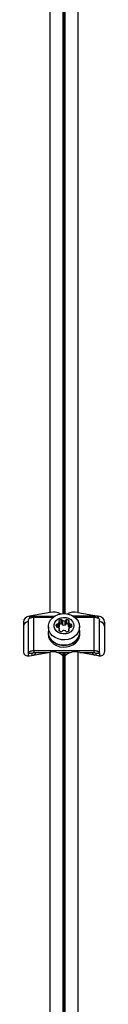
# Model space of a CAD drawing. Units: millimetres. Extents: x 0 to 17715, y 0 to 8868.
# Drawn here: x 8216 to 8257, y 3910 to 4407 of the extents above; entities that cross this region are included whole.
import ezdxf

# ---------------------------------------------------------------- set-up
doc = ezdxf.new("R2010")
doc.units = ezdxf.units.MM

msp = doc.modelspace()

# ---------------------------------------------------------------- linework, layer by layer
at = {"color": 7, "linetype": 'Continuous', "lineweight": 25, "ltscale": 50}
for p, q in [((8229.78, 4107.97), (8229.78, 4412.88)), ((8243.65, 4412.88), (8243.65, 4107.97)), ((8229.78, 4107.97), (8219.21, 4106.16)), ((8243.65, 4107.97), (8254.21, 4106.16)), ((8216.21, 4103.13), (8216.21, 4088.04)), ((8218.71, 4087.27), (8218.71, 4104.04)), ((8219.71, 4106.12), (8232.1, 4106.12)), ((8221.45, 4088.76), (8221.45, 4105.53)), ((8221.45, 4105.53), (8231.26, 4105.53)), ((8234.38, 4100.8), (8234.38, 4102.98)), ((8234.39, 4100.9), (8234.39, 4103.08)), ((8235.27, 4102.18), (8235.27, 4104.36)), ((8235.82, 4101.92), (8235.82, 4104.1)), ((8236.13, 4101.65), (8236.13, 4103.83)), ((8237.3, 4101.65), (8237.3, 4103.83)), ((8237.61, 4101.92), (8237.61, 4104.1)), ((8238.16, 4102.18), (8238.16, 4104.36)), ((8239.04, 4103.08), (8239.04, 4100.9)), ((8239.05, 4100.8), (8239.05, 4102.98)), ((8253.71, 4106.12), (8241.32, 4106.12)), ((8242.17, 4105.53), (8251.98, 4105.53)), ((8251.98, 4088.76), (8251.98, 4105.53)), ((8254.71, 4087.27), (8254.71, 4104.04)), ((8257.21, 4103.13), (8257.21, 4088.04)), ((8228.71, 4098.02), (8228.71, 4097.15)), ((8228.81, 4100.74), (8228.81, 4098.02)), ((8232.82, 4101.24), (8232.82, 4101.77)), ((8234.48, 4098.64), (8234.48, 4099.54)), ((8239.04, 4099.49), (8239.04, 4098.6)), ((8244.61, 4098.02), (8244.61, 4100.74)), ((8244.71, 4097.15), (8244.71, 4098.02)), ((8220.71, 4087.27), (8218.71, 4087.27)), ((8218.71, 4085.98), (8218.71, 4087.27)), ((8219.21, 4086.03), (8229.78, 4087.84)), ((8220.71, 4086.29), (8220.71, 4087.27)), ((8221.45, 4088.76), (8251.98, 4088.76)), ((8221.45, 4088.76), (8221.45, 4087.67)), ((8221.45, 4087.67), (8228.77, 4087.67)), ((8229.78, 3782.94), (8229.78, 4087.84)), ((8233.55, 4087.67), (8239.88, 4087.67)), ((8236.09, 4087.67), (8236.09, 4085.99)), ((8237.34, 4085.99), (8237.34, 4087.67)), ((8243.65, 4087.84), (8243.65, 3782.94)), ((8254.21, 4086.03), (8243.65, 4087.84)), ((8244.66, 4087.67), (8251.98, 4087.67)), ((8251.98, 4087.67), (8251.98, 4088.76)), ((8254.71, 4087.27), (8252.71, 4087.27)), ((8252.71, 4087.27), (8252.71, 4086.29)), ((8254.71, 4087.27), (8254.71, 4085.98)), ((8236.09, 4085.99), (8236.05, 4086.06)), ((8237.34, 4085.99), (8237.38, 4086.06))]:
    msp.add_line(p, q, dxfattribs=at)
at = {"color": 8, "linetype": 'Continuous', "lineweight": 25, "ltscale": 50}
for p, q in [((8236.05, 4411.1), (8236.05, 4107.34)), ((8236.65, 4107.37), (8236.65, 4413.34)), ((8236.78, 4413.34), (8236.78, 4107.37)), ((8237.38, 4107.34), (8237.38, 4411.1)), ((8219.21, 4106.16), (8219.21, 4104.9)), ((8219.71, 4105.19), (8219.71, 4106.12)), ((8233.36, 4100.57), (8233.36, 4102.04)), ((8233.8, 4100.54), (8233.8, 4102.14)), ((8234.26, 4103.34), (8234.26, 4103.87)), ((8239.17, 4103.34), (8239.17, 4103.87)), ((8239.63, 4100.44), (8239.63, 4102.14)), ((8240.06, 4100.53), (8240.06, 4102.04)), ((8253.71, 4106.12), (8253.71, 4105.19)), ((8254.21, 4104.9), (8254.21, 4106.16)), ((8234.35, 4098.74), (8234.35, 4099.27)), ((8239.17, 4098.7), (8239.17, 4099.23)), ((8240.61, 4100.8), (8240.61, 4101.77)), ((8236.65, 3782.33), (8236.65, 4087.67)), ((8236.78, 4087.67), (8236.78, 3782.33)), ((8236.05, 4086.06), (8236.05, 3782.31)), ((8237.38, 3782.31), (8237.38, 4086.06))]:
    msp.add_line(p, q, dxfattribs=at)
at = {"color": 7, "linetype": 'Continuous', "lineweight": 25, "ltscale": 50, "flags": 128}
for points in [[(8244.61, 4100.74), (8244.43, 4099.32), (8243.88, 4097.96), (8243, 4096.73), (8241.83, 4095.69), (8240.42, 4094.89), (8238.83, 4094.36), (8237.14, 4094.12), (8235.44, 4094.2), (8233.79, 4094.59), (8232.28, 4095.26), (8230.98, 4096.18), (8229.95, 4097.32), (8229.23, 4098.63), (8228.86, 4100.02), (8228.86, 4101.46), (8229.23, 4102.86), (8229.95, 4104.16), (8230.98, 4105.3), (8232.28, 4106.22), (8233.79, 4106.9), (8235.44, 4107.28), (8237.14, 4107.36), (8238.83, 4107.12), (8240.42, 4106.59), (8241.83, 4105.79), (8243, 4104.75), (8243.88, 4103.52), (8244.43, 4102.17), (8244.61, 4100.74)], [(8218.71, 4104.04), (8218.77, 4104.33), (8218.92, 4104.61), (8219.18, 4104.87), (8219.52, 4105.1), (8219.93, 4105.28), (8220.4, 4105.42), (8220.92, 4105.5), (8221.45, 4105.53)], [(8241.71, 4101.29), (8241.53, 4100.15), (8240.99, 4099.11), (8240.13, 4098.22), (8239.02, 4097.56), (8237.73, 4097.18), (8236.37, 4097.1), (8235.04, 4097.33), (8233.83, 4097.86), (8232.84, 4098.64), (8232.13, 4099.61), (8231.76, 4100.71), (8231.76, 4101.86), (8232.13, 4102.96), (8232.84, 4103.93), (8233.83, 4104.71), (8235.04, 4105.24), (8236.37, 4105.47), (8237.73, 4105.39), (8239.02, 4105.01), (8240.13, 4104.35), (8240.99, 4103.46), (8241.53, 4102.42), (8241.71, 4101.29)], [(8251.98, 4105.53), (8252.51, 4105.5), (8253.03, 4105.42), (8253.5, 4105.28), (8253.91, 4105.1), (8254.25, 4104.87), (8254.51, 4104.61), (8254.66, 4104.33), (8254.71, 4104.04)], [(8228.81, 4099.08), (8228.71, 4098.02), (8228.9, 4096.58), (8229.45, 4095.2), (8230.35, 4093.96), (8231.54, 4092.9), (8232.97, 4092.09), (8234.57, 4091.55), (8236.28, 4091.32), (8238.01, 4091.4), (8239.68, 4091.78), (8241.2, 4092.46), (8242.52, 4093.4), (8243.57, 4094.56), (8244.3, 4095.88), (8244.67, 4097.29), (8244.67, 4098.74), (8244.61, 4099.08)], [(8228.71, 4097.15), (8228.9, 4095.7), (8229.45, 4094.33), (8230.35, 4093.09), (8231.54, 4092.03), (8232.97, 4091.22), (8234.57, 4090.68), (8236.28, 4090.45), (8238.01, 4090.53), (8239.68, 4090.91), (8241.2, 4091.59), (8242.52, 4092.53), (8243.57, 4093.69), (8244.3, 4095), (8244.67, 4096.42), (8244.71, 4097.15)], [(8244.61, 4098.02), (8244.43, 4096.59), (8243.88, 4095.24), (8243, 4094.01), (8241.83, 4092.97), (8240.42, 4092.16), (8238.83, 4091.63), (8237.14, 4091.4), (8235.44, 4091.48), (8233.79, 4091.86), (8232.28, 4092.53), (8230.98, 4093.46), (8229.95, 4094.6), (8229.23, 4095.9), (8228.86, 4097.3), (8228.81, 4098.02)], [(8234.39, 4100.9), (8234.39, 4100.85), (8234.38, 4100.8)], [(8239.05, 4100.8), (8239.04, 4100.85), (8239.04, 4100.9)], [(8218.71, 4087.27), (8218.77, 4087.56), (8218.92, 4087.84), (8219.18, 4088.1), (8219.52, 4088.32), (8219.93, 4088.51), (8220.4, 4088.65), (8220.92, 4088.73), (8221.45, 4088.76)], [(8220.71, 4087.27), (8220.73, 4087.35), (8220.77, 4087.42), (8220.84, 4087.49), (8220.93, 4087.55), (8221.04, 4087.6), (8221.17, 4087.64), (8221.31, 4087.66), (8221.45, 4087.67)], [(8251.98, 4088.76), (8252.51, 4088.73), (8253.03, 4088.65), (8253.5, 4088.51), (8253.91, 4088.32), (8254.25, 4088.1), (8254.51, 4087.84), (8254.66, 4087.56), (8254.71, 4087.27)], [(8251.98, 4087.67), (8252.12, 4087.66), (8252.26, 4087.64), (8252.39, 4087.6), (8252.5, 4087.55), (8252.59, 4087.49), (8252.66, 4087.42), (8252.7, 4087.35), (8252.71, 4087.27)]]:
    msp.add_lwpolyline(points, dxfattribs=at)
at = {"color": 7, "linetype": 'Continuous', "lineweight": 25, "ltscale": 2500}
for centre, radius, start, end in [((8231.29, 4100.23), 7.89, 62.1524, 101.0635), ((8242.14, 4100.23), 7.89, 78.9365, 117.8476), ((8218.93, 4100.65), 2.72, 94.4961, 175.0642), ((8219.75, 4102.77), 3.35, 55.5127, 90.5514), ((8233.24, 4101.6), 0.459, 74.4352, 157.2391), ((8233.48, 4102.53), 0.505, 256.7524, 308.5786), ((8232.63, 4103.56), 1.84, 309.2936, 341.6199), ((8234.47, 4103.61), 0.335, 127.8879, 232.1121), ((8235.77, 4102.03), 2.38, 102.2247, 129.4496), ((8234.06, 4103.08), 0.336, 343.3024, 52.1334), ((8235.78, 4099.83), 2.41, 102.3054, 125.2872), ((8235.39, 4103.92), 0.459, 22.7609, 105.5648), ((8235.39, 4101.74), 0.459, 22.7609, 105.5648), ((8236.21, 4104.24), 0.416, 200.3941, 259.6333), ((8236.71, 4106.43), 2.67, 257.3877, 282.6123), ((8237.22, 4104.24), 0.416, 280.3667, 339.6059), ((8238.04, 4103.92), 0.459, 74.4352, 157.2391), ((8238.04, 4101.74), 0.459, 74.4352, 157.2391), ((8237.65, 4102.03), 2.38, 50.5504, 77.7753), ((8237.64, 4099.81), 2.43, 54.8102, 77.5972), ((8239.37, 4103.08), 0.336, 127.8666, 196.6976), ((8240.8, 4103.56), 1.84, 198.3801, 230.7064), ((8238.96, 4103.61), 0.335, 307.8879, 52.1121), ((8239.95, 4102.53), 0.505, 231.4214, 283.2476), ((8240.19, 4101.6), 0.459, 22.7609, 105.5648), ((8253.68, 4102.77), 3.35, 89.4486, 124.4873), ((8254.5, 4100.65), 2.72, 4.9358, 85.5039), ((8234.98, 4101.51), 2.18, 172.9954, 197.8261), ((8233.33, 4101.02), 0.459, 202.7609, 285.5648), ((8233.57, 4100.09), 0.505, 51.4214, 103.2476), ((8232.72, 4099.05), 1.84, 18.3801, 50.7064), ((8232.71, 4101.34), 1.76, 322.399, 342.0405), ((8234.56, 4099.01), 0.335, 127.8879, 232.1121), ((8234.14, 4099.54), 0.336, 307.8666, 16.6976), ((8235.86, 4100.58), 2.38, 230.5504, 257.7753), ((8235.48, 4098.7), 0.459, 254.4352, 337.2391), ((8236.21, 4102.06), 0.416, 200.3941, 259.6333), ((8236.3, 4098.38), 0.416, 100.3667, 159.6059), ((8236.71, 4104.25), 2.67, 257.3877, 282.6123), ((8236.65, 4096.15), 2.67, 75.9494, 99.2607), ((8237.22, 4102.06), 0.416, 280.3667, 339.6059), ((8237.22, 4098.33), 0.416, 20.3941, 79.6333), ((8238.04, 4098.65), 0.459, 202.7609, 285.5648), ((8237.65, 4100.54), 2.38, 282.2247, 309.4496), ((8239.37, 4099.49), 0.336, 163.3024, 232.1334), ((8240.74, 4101.35), 1.78, 198.042, 220.6175), ((8240.8, 4099.01), 1.84, 129.2936, 161.6199), ((8238.96, 4098.96), 0.335, 307.8879, 52.1121), ((8239.95, 4100.04), 0.505, 76.7524, 128.5786), ((8240.19, 4100.97), 0.459, 254.4352, 337.2391), ((8239.09, 4101.29), 1.6, 342.1787, 17.8213), ((8220.11, 4088.76), 2.67, 297.7922, 335.8625), ((8231.41, 4081.67), 6.39, 43.4776, 104.8078), ((8242.02, 4081.67), 6.39, 75.1922, 136.5224), ((8253.3, 4088.74), 2.64, 203.9209, 242.4244)]:
    msp.add_arc(centre, radius, start, end, dxfattribs=at)
for centre, major_axis, start_param, end_param in [((8219.21, 4103.65), (2.81, 1.37), 1.209601, 2.780397), ((8254.21, 4103.65), (2.81, -1.37), 0.361196, 1.931992), ((8219.21, 4088.55), (2.81, 1.37), 2.780397, 4.351193), ((8254.21, 4088.55), (2.81, -1.37), 5.073585, 6.644381)]:
    msp.add_ellipse(centre, major_axis=major_axis, ratio=0.774004, start_param=start_param, end_param=end_param, dxfattribs=at)

doc.saveas('drawing.dxf')
